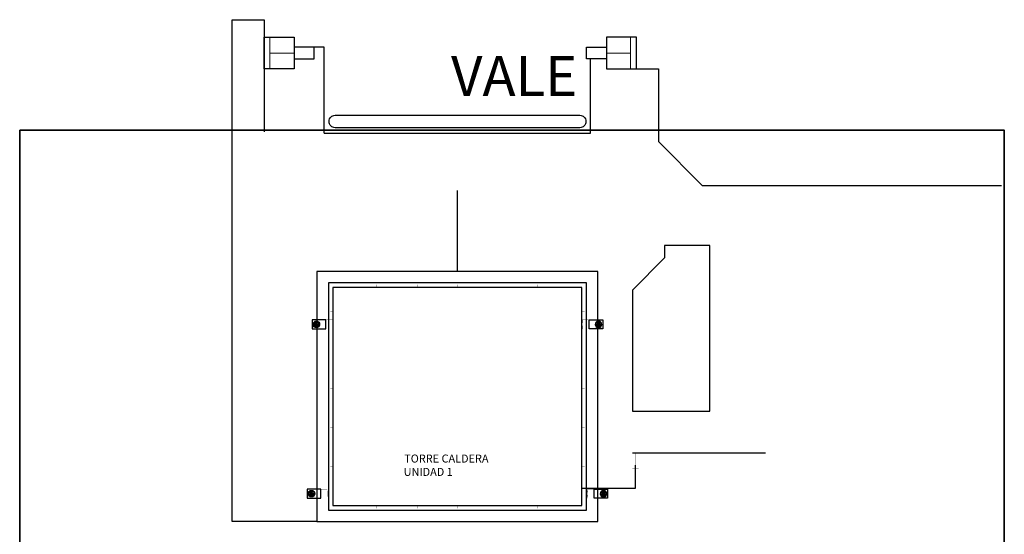
# Model space of a CAD drawing. Units: millimetres. Extents: x 420.3 to 488.1, y 1113.9 to 1181.8.
# Drawn here: x 434.5 to 459.1, y 1165.5 to 1178.3 of the extents above; entities that cross this region are included whole.
import ezdxf

# ---------------------------------------------------------------- set-up
doc = ezdxf.new("R2010")
doc.units = ezdxf.units.MM
doc.header["$LTSCALE"] = 0.01
doc.linetypes.add('CONTINU', pattern=[0])
doc.layers.add('IE-ESQBLOQ-EQUIP', color=9, linetype='CONTINU', lineweight=35)
doc.layers.add('IE-TFQ-ISO', color=8, linetype='CONTINU', lineweight=35)
for name, color, linetype in [('IE-TB-DL-FIS-PLANTA', 160, 'Continuous'), ('MC-CALD-COL-PTA-EXIST', 9, 'Continuous'), ('MC-CALD-PTA-EXIST', 7, 'Continuous')]:
    doc.layers.add(name, color=color, linetype=linetype)
doc.styles.add('ROMANS', font='romans.shx', dxfattribs={"height": 0.25})
doc.styles.get("Standard").update_dxf_attribs({"font": 'romans.shx', "height": 0.2})

# ---------------------------------------------------------------- blocks, each defined once
blk = doc.blocks.new('A$C786512F2')
at = {"layer": 'MC-CALD-PTA-EXIST'}
h = blk.add_hatch(color=256, dxfattribs=at)
h.paths.add_polyline_path([(-0.481, -0.115, 1), (-0.316, -0.115, 1)])
h.paths.add_polyline_path([(-0.327, -0.115, -1), (-0.47, -0.115, -1)], flags=16)
h.paths.add_polyline_path([(-0.356, -0.115, -1), (-0.442, -0.115, -1)], flags=0)
h.paths.add_polyline_path([(-0.389, -0.115, -1), (-0.408, -0.115, -1)], flags=0)
blk.add_lwpolyline([(-0.504, -0.23), (-0.164, -0.23), (-0.164, 0), (-0.504, 0)], close=True, dxfattribs=at)
for points, const_width in [([(0, -0.08), (0, 0), (-0.16, 0), (-0.16, -0.08)], 0.00545), ([(-0.167, -0.19), (-0.167, -0.04)], 0.00683), ([(-0.16, -0.15), (-0.16, -0.23), (0, -0.23), (0, -0.15)], 0.00545), ([(0.007, -0.19), (0.007, -0.04)], 0.00683)]:
    blk.add_lwpolyline(points, dxfattribs=dict(at, const_width=const_width))
for radius in [0.0825, 0.0712, 0.043, 0.00965]:
    blk.add_circle((-0.399, -0.115), radius, dxfattribs=at)
blk = doc.blocks.new('A$C068355AB')
at = {"layer": 'MC-CALD-COL-PTA-EXIST', "const_width": 0.0104}
for points in [[(-0.0775, 0.2), (0.0775, 0.2)], [(0, 0.2), (0, -0.2)], [(-0.0775, -0.2), (0.0775, -0.2)]]:
    blk.add_lwpolyline(points, dxfattribs=at)
blk = doc.blocks.new('A$C3A5D1590')
at = {"layer": 'MC-CALD-COL-PTA-EXIST'}
blk.add_lwpolyline([(-0.75, 0), (0, 0), (0, 0.795), (-0.75, 0.795)], close=True, dxfattribs=at)
at = {"layer": 'MC-CALD-COL-PTA-EXIST', "const_width": 0.0249}
for points in [[(-0.297, 0.795), (0, 0.795)], [(-0.1485, 0), (-0.1485, 0.795)], [(-0.75, 0.249), (-0.75, 0.546)], [(-0.1485, 0.3975), (-0.75, 0.3975)], [(-0.297, 0), (0, 0)]]:
    blk.add_lwpolyline(points, dxfattribs=at)

msp = doc.modelspace()

# ---------------------------------------------------------------- linework, layer by layer
at = {"layer": 'IE-TFQ-ISO'}
msp.add_lwpolyline([(434.488, 1175.578), (459.116, 1175.578), (459.116, 1154.119), (434.488, 1154.119)], close=True, dxfattribs=at)
at = {"layer": 'MC-CALD-COL-PTA-EXIST'}
for points in [[(441.35, 1177.362), (441.85, 1177.362), (441.85, 1177.659), (441.35, 1177.659)], [(449.167, 1177.362), (448.667, 1177.362), (448.667, 1177.659), (449.167, 1177.659)]]:
    msp.add_lwpolyline(points, close=True, dxfattribs=at)
at = {"layer": 'MC-CALD-PTA-EXIST'}
for p, q in [((439.804, 1165.796), (439.804, 1178.343)), ((439.804, 1178.343), (440.6, 1178.343)), ((440.6, 1178.343), (440.6, 1175.544)), ((442.105, 1177.659), (441.35, 1177.659)), ((442.105, 1175.509), (442.105, 1177.659)), ((448.769, 1175.509), (448.769, 1177.362)), ((449.917, 1177.113), (450.462, 1177.113)), ((450.462, 1177.113), (450.462, 1175.298)), ((442.105, 1175.509), (448.769, 1175.509)), ((450.462, 1175.298), (451.562, 1174.198)), ((445.437, 1172.05), (445.437, 1174.075)), ((451.562, 1174.198), (455.777, 1174.198)), ((455.777, 1174.198), (456.807, 1174.198)), ((456.807, 1174.198), (459.047, 1174.198)), ((451.747, 1172.698), (450.617, 1172.698)), ((450.617, 1172.698), (450.617, 1172.388)), ((451.747, 1168.558), (451.747, 1172.698)), ((450.617, 1172.388), (449.812, 1171.583)), ((448.549, 1171.65), (442.324, 1171.65)), ((442.324, 1171.65), (442.324, 1166.196)), ((448.549, 1166.196), (448.549, 1171.65)), ((449.812, 1171.583), (449.812, 1168.558)), ((449.812, 1168.558), (451.747, 1168.558)), ((449.812, 1168.558), (450.001, 1168.558)), ((449.812, 1167.518), (453.141, 1167.518)), ((449.889, 1166.631), (449.889, 1167.204)), ((448.549, 1166.631), (449.889, 1166.631)), ((442.324, 1166.196), (448.549, 1166.196)), ((441.924, 1165.796), (439.804, 1165.796))]:
    msp.add_line(p, q, dxfattribs=at)
msp.add_lwpolyline([(442.375, 1175.954), (448.499, 1175.954, -0.414214), (448.649, 1175.804), (448.649, 1175.794, -0.414214), (448.499, 1175.644), (442.375, 1175.644, -0.414214), (442.225, 1175.794), (442.225, 1175.804, -0.414214)], format="xyb", close=True, dxfattribs=at)
for points in [[(448.949, 1172.05), (441.924, 1172.05), (441.924, 1165.796), (448.949, 1165.796)], [(448.664, 1171.765), (442.209, 1171.765), (442.209, 1166.081), (448.664, 1166.081)]]:
    msp.add_lwpolyline(points, close=True, dxfattribs=at)
for points, const_width in [([(442.394, 1171.65), (442.324, 1171.65), (442.324, 1171.58)], 0.00615), ([(442.394, 1171.65), (442.324, 1171.65), (442.324, 1171.58)], 0.00615), ([(443.414, 1171.65), (443.414, 1171.72)], 0.00624), ([(444.438, 1171.65), (444.438, 1171.72)], 0.00624), ([(445.437, 1171.65), (445.437, 1171.72)], 0.00624), ([(446.435, 1171.65), (446.435, 1171.72)], 0.00624), ([(447.434, 1171.65), (447.434, 1171.72)], 0.00624), ([(448.479, 1171.65), (448.549, 1171.65), (448.549, 1171.58)], 0.00615), ([(442.254, 1171.055), (442.324, 1171.055)], 0.00624), ([(448.619, 1171.055), (448.549, 1171.055)], 0.00624), ([(442.254, 1170.095), (442.324, 1170.095)], 0.00624), ([(448.619, 1170.095), (448.549, 1170.095)], 0.00624), ([(442.254, 1169.125), (442.324, 1169.125)], 0.00624), ([(448.619, 1169.125), (448.549, 1169.125)], 0.00624), ([(442.254, 1168.155), (442.324, 1168.155)], 0.00624), ([(448.619, 1168.155), (448.549, 1168.155)], 0.00624), ([(442.254, 1167.181), (442.324, 1167.181)], 0.00624), ([(448.619, 1167.181), (448.549, 1167.181)], 0.00624), ([(442.394, 1166.196), (442.324, 1166.196), (442.324, 1166.266)], 0.00615), ([(443.414, 1166.196), (443.414, 1166.126)], 0.00624), ([(444.438, 1166.196), (444.438, 1166.126)], 0.00624), ([(445.437, 1166.196), (445.437, 1166.126)], 0.00624), ([(446.435, 1166.196), (446.435, 1166.126)], 0.00624), ([(447.434, 1166.196), (447.434, 1166.126)], 0.00624)]:
    msp.add_lwpolyline(points, dxfattribs=dict(at, const_width=const_width))

# ---------------------------------------------------------------- block references
at = {"layer": 'MC-CALD-COL-PTA-EXIST', "xscale": -1}
msp.add_blockref('A$C3A5D1590', (440.6, 1177.113), dxfattribs=at)
at = {"layer": 'MC-CALD-COL-PTA-EXIST'}
for name, p in [('A$C3A5D1590', (449.917, 1177.113)), ('A$C068355AB', (449.889, 1167.318))]:
    msp.add_blockref(name, p, dxfattribs=at)
at = {"layer": 'MC-CALD-PTA-EXIST'}
for p in [(442.307, 1170.842), (442.183, 1166.609)]:
    msp.add_blockref('A$C786512F2', p, dxfattribs=at)
at = {"layer": 'MC-CALD-PTA-EXIST', "xscale": -1}
for p in [(448.566, 1170.842), (448.69, 1166.609)]:
    msp.add_blockref('A$C786512F2', p, dxfattribs=at)

# ---------------------------------------------------------------- texts
at = {"layer": 'IE-ESQBLOQ-EQUIP', "color": 0, "insert": (445.278, 1176.804), "char_height": 1, "attachment_point": 4, "style": 'ROMANS'}
msp.add_mtext('VALE', dxfattribs=at)
at = {"layer": 'IE-TB-DL-FIS-PLANTA', "color": 7, "insert": (444.092, 1167.472), "char_height": 0.2, "width": 2.49668, "attachment_point": 1}
msp.add_mtext('{\\W0.217889; }TORRE CALDERA UNIDAD 1\\P{\\W6.2417; }', dxfattribs=at)

doc.saveas('drawing.dxf')
